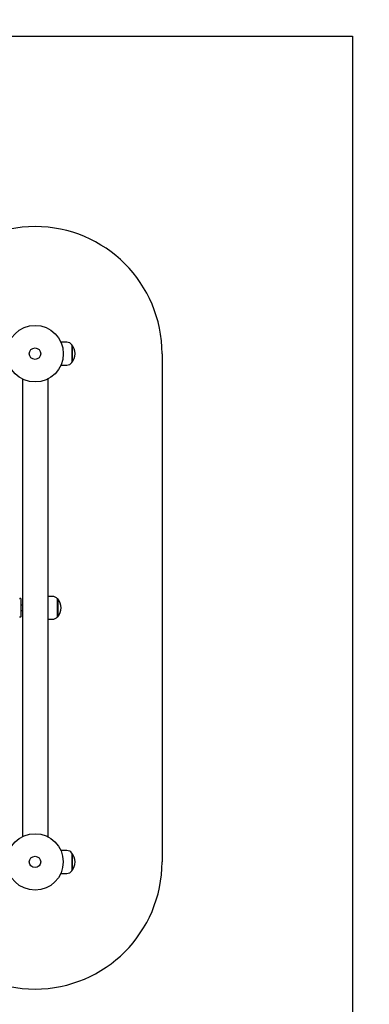
# Model space of a CAD drawing. Units: millimetres. Extents: x 17841 to 23155, y 40507 to 44396.
# Drawn here: x 21567 to 22118, y 41827 to 43377 of the extents above; entities that cross this region are included whole.
import ezdxf

# ---------------------------------------------------------------- set-up
doc = ezdxf.new("R2010")
doc.units = ezdxf.units.MM
doc.header["$LTSCALE"] = 200
for name, color, linetype in [('OTWORY_MONTAŻOWE', 1, 'Continuous'), ('STREFA', 102, 'Continuous'), ('WYLEWKI_BETONOWE', 52, 'Continuous')]:
    doc.layers.add(name, color=color, linetype=linetype)

msp = doc.modelspace()

# ---------------------------------------------------------------- linework, layer by layer
at = {"color": 7, "linetype": 'Continuous', "lineweight": 25}
for p, q in [((21641.6, 42869.3), (21632.1, 42869.3)), ((21649.7, 42865.3), (21649.6, 42865.3)), ((21649.7, 42865.3), (21649.7, 42837.3)), ((21650.3, 42838.3), (21650.3, 42864.3)), ((21649.6, 42837.3), (21649.7, 42837.3)), ((21632.1, 42833.3), (21641.6, 42833.3)), ((21641.6, 42833.3), (21641.6, 42833.3)), ((21571.5, 42811.3), (21571.5, 42091.3)), ((21572.1, 42811.3), (21571.5, 42811.3)), ((21611.5, 42811.3), (21610.8, 42811.3)), ((21611.5, 42811.3), (21611.5, 42459.5)), ((21568.9, 42465.7), (21567.7, 42465.7)), ((21569.4, 42437.6), (21569.4, 42465.2)), ((21618.8, 42469.3), (21611.5, 42469.3)), ((21627.5, 42465.3), (21626.8, 42465.3)), ((21626.8, 42437.3), (21626.8, 42465.3)), ((21627.5, 42465.3), (21627.5, 42437.3)), ((21571.5, 42455.3), (21569.4, 42455.3)), ((21611.5, 42459.5), (21611.5, 42443.1)), ((21567.7, 42437.1), (21568.9, 42437.1)), ((21569.4, 42447.3), (21571.5, 42447.3)), ((21611.5, 42443.1), (21611.5, 42091.3)), ((21611.5, 42433.3), (21618.8, 42433.3)), ((21626.8, 42437.3), (21627.5, 42437.3)), ((21571.5, 42091.3), (21572.1, 42091.3)), ((21610.8, 42091.3), (21611.5, 42091.3)), ((21641.6, 42069.3), (21632.1, 42069.3)), ((21649.7, 42065.3), (21649.6, 42065.3)), ((21649.7, 42065.3), (21649.7, 42037.3)), ((21650.3, 42038.3), (21650.3, 42064.3)), ((21632.1, 42033.3), (21641.6, 42033.3)), ((21641.6, 42033.3), (21641.6, 42033.3)), ((21649.6, 42037.3), (21649.7, 42037.3))]:
    msp.add_line(p, q, dxfattribs=at)
for centre, radius in [((21591.5, 42851.3), 44.5), ((21591.5, 42851.3), 9), ((21591.5, 42051.3), 44.4), ((21591.5, 42051.3), 9)]:
    msp.add_circle(centre, radius, dxfattribs=at)
for centre, radius, start, end in [((21641.6, 42859.3), 10, 36.8699, 90), ((21629.7, 42850.3), 25, 2.357, 36.9506), ((21629.7, 42852.3), 25, 323.0494, 357.643), ((21641.6, 42843.3), 10, 270, 323.1301), ((21567.7, 42465.2), 0.5, 90, 148.5898), ((21568.9, 42465.2), 0.5, 0, 90), ((21618.8, 42459.3), 10, 36.8699, 90), ((21607.5, 42450.3), 25, 2.357, 36.9506), ((21607.5, 42452.3), 25, 323.0494, 357.643), ((21567.7, 42437.6), 0.5, 211.4102, 270), ((21568.9, 42437.6), 0.5, 270, 0), ((21618.8, 42443.3), 10, 270, 323.1301), ((21641.6, 42059.3), 10, 36.8699, 90), ((21629.7, 42050.3), 25, 2.357, 36.9506), ((21629.7, 42052.3), 25, 323.0494, 357.643), ((21641.6, 42043.3), 10, 270, 323.1301)]:
    msp.add_arc(centre, radius, start, end, dxfattribs=at)
at = {"layer": 'OTWORY_MONTAŻOWE'}
msp.add_line((21791.5, 42851.3), (21791.5, 42051.3), dxfattribs=at)
for centre, start, end in [((21591.5, 42851.3), 0, 180), ((21591.5, 42051.3), 180, 0)]:
    msp.add_arc(centre, 200, start, end, dxfattribs=at)
at = {"layer": 'STREFA', "linetype": 'Continuous', "lineweight": 25}
for centre, start, end in [((21654.7, 42895.8), 0, 90), ((21654.7, 42006.9), 270, 0)]:
    msp.add_arc(centre, 1500, start, end, dxfattribs=at)
at = {"layer": 'WYLEWKI_BETONOWE'}
for p, q in [((18905.8, 43351.3), (22091.5, 43351.3)), ((22091.5, 43351.3), (22091.5, 41551.3))]:
    msp.add_line(p, q, dxfattribs=at)

doc.saveas('drawing.dxf')
